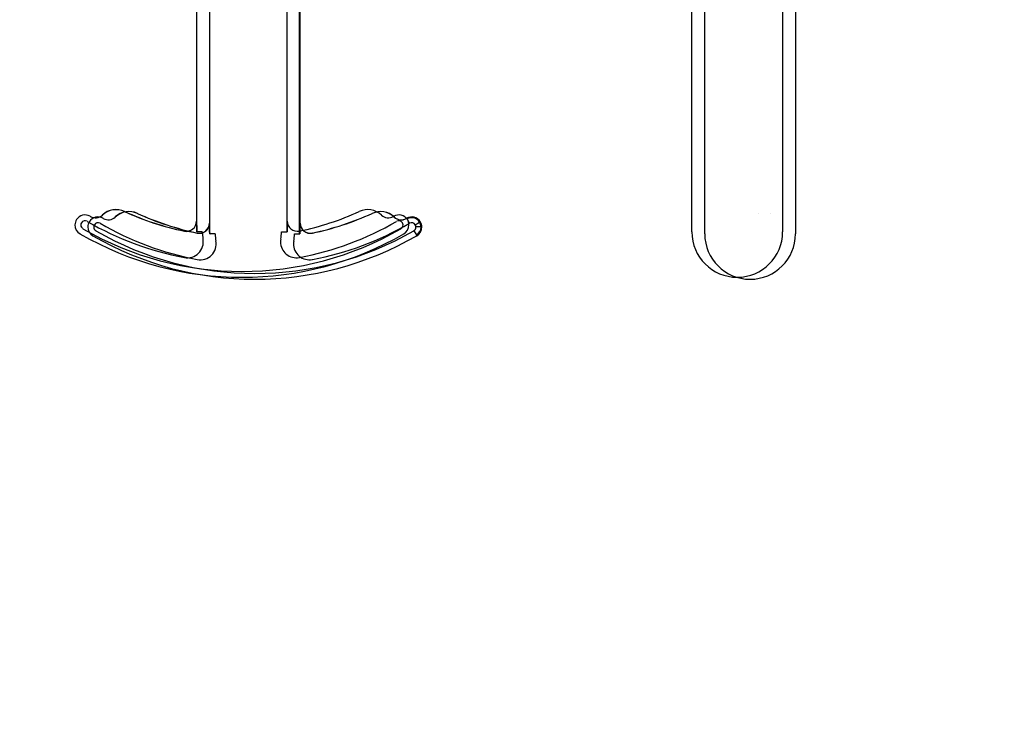
# Model space of a CAD drawing. Units: inches. Extents: x -16 to 88, y -8 to 105.
# Drawn here: x 24 to 26, y 73 to 74 of the extents above; entities that cross this region are included whole.
import ezdxf

# ---------------------------------------------------------------- set-up
doc = ezdxf.new("R2010")
doc.units = ezdxf.units.IN
doc.header["$MEASUREMENT"] = 0
doc.layers.add('FORM', color=7, linetype='Continuous')

msp = doc.modelspace()

# ---------------------------------------------------------------- hatches: boundary and pattern name
h = msp.add_hatch()
h.set_pattern_fill('AR-CONC', color=256, scale=0.644452)
h.set_pattern_definition([(50, (37.63, 83.504), (4.6224, -0.4044), [0.4833, -5.3167]), (355, (37.63, 83.504), (-0.8942, 4.8475), [0.3867, -4.2534]), (100.451, (38.015, 83.4704), (3.7282, 4.4431), [0.4108, -4.5185]), (46.184, (37.63, 84.793), (6.8779, -1.0667), [0.725, -7.9751]), (96.636, (38.203, 84.704), (6.0235, 6.2777), [0.6162, -6.7778]), (351.184, (37.63, 84.793), (6.0235, 6.2777), [0.58, -6.38]), (21, (38.2743, 84.4707), (3.8468, -2.5947), [0.4833, -5.3167]), (326, (38.2743, 84.4707), (1.568, 4.6732), [0.3867, -4.2534]), (71.451, (38.595, 84.2545), (5.4148, 2.0786), [0.4108, -4.5185]), (37.5, (37.6299, 83.504), (0.07836, 2.14534), [0, -4.20183, 0, -4.31783, 0, -4.2695]), (7.5, (37.6299, 83.504), (1.69536, 2.5418), [0, -2.4618, 0, -4.10516, 0, -1.62724]), (327.5, (36.1927, 83.504), (3.44023, -0.14536), [0, -1.61113, 0, -5.02673, 0, -6.67008]), (317.5, (35.5483, 83.504), (3.75836, 0.64513), [0, -2.09447, 0, -3.33826, 0, -4.73672])])
h.paths.add_polyline_path([(20.5456, 71.5056), (26.5456, 71.5056), (26.5456, 75.1276), (20.5456, 75.1276)])
h = msp.add_hatch()
h.set_pattern_fill('AR-CONC', color=256, scale=0.644452)
h.set_pattern_definition([(50, (37.65, 83.504), (4.6224, -0.4044), [0.4833, -5.3167]), (355, (37.65, 83.504), (-0.8942, 4.8475), [0.3867, -4.2534]), (100.451, (38.035, 83.4704), (3.7282, 4.4431), [0.4108, -4.5185]), (46.184, (37.65, 84.793), (6.8779, -1.0667), [0.725, -7.9751]), (96.636, (38.223, 84.704), (6.0235, 6.2777), [0.6162, -6.7778]), (351.184, (37.65, 84.793), (6.0235, 6.2777), [0.58, -6.38]), (21, (38.2943, 84.4707), (3.8468, -2.5947), [0.4833, -5.3167]), (326, (38.2943, 84.4707), (1.568, 4.6732), [0.3867, -4.2534]), (71.451, (38.615, 84.2545), (5.4148, 2.0786), [0.4108, -4.5185]), (37.5, (37.6499, 83.504), (0.07836, 2.14534), [0, -4.20183, 0, -4.31783, 0, -4.2695]), (7.5, (37.6499, 83.504), (1.69536, 2.5418), [0, -2.4618, 0, -4.10516, 0, -1.62724]), (327.5, (36.2127, 83.504), (3.44023, -0.14536), [0, -1.61113, 0, -5.02673, 0, -6.67008]), (317.5, (35.5683, 83.504), (3.75836, 0.64513), [0, -2.09447, 0, -3.33826, 0, -4.73672])])
h.paths.add_polyline_path([(20.5656, 71.5056), (26.5656, 71.5056), (26.5656, 75.1276), (20.5656, 75.1276)])
at = {"layer": 'FORM'}
h = msp.add_hatch(dxfattribs=at)
h.set_pattern_fill('DASH', color=256, angle=45, style=0)
h.set_pattern_definition([(45, (-249.36092, -63.25341), (1e-17, 0.176776695), [0.125, -0.125])])
edge = h.paths.add_edge_path()
edge.add_line((23.4206, 74.7489), (23.1706, 74.7489))
edge.add_line((23.1706, 74.7489), (23.1706, 47.3417))
edge.add_arc((24.4206, 47.3417), 1.25, 180, 270)
edge.add_line((24.4206, 46.0917), (26.7638, 46.0917))
edge.add_line((26.7638, 46.0917), (26.7638, 46.3417))
edge.add_line((26.7638, 46.3417), (24.4206, 46.3417))
edge.add_arc((24.4206, 47.3417), 1, 180, 270, ccw=False)
edge.add_line((23.4206, 47.3417), (23.4206, 74.7489))

# ---------------------------------------------------------------- linework, layer by layer
at = {"color": 0}
for p, q in [((25.3938, 73.9242), (25.3938, 74.8851)), ((25.3938, 73.9242), (25.3938, 74.8851)), ((25.4138, 73.9211), (25.4138, 74.8821)), ((25.4138, 73.9211), (25.4138, 74.8821)), ((25.5344, 74.373), (25.5344, 73.9242)), ((25.5344, 74.373), (25.5344, 73.9242)), ((25.5544, 74.3699), (25.5544, 73.9211)), ((25.5544, 74.3699), (25.5544, 73.9211)), ((24.6264, 74.3454), (24.6264, 73.9408)), ((24.6264, 74.3454), (24.6264, 73.9408)), ((24.6464, 74.3424), (24.6464, 73.9378)), ((24.6464, 74.3424), (24.6464, 73.9378)), ((24.767, 73.9408), (24.767, 74.3454)), ((24.767, 73.9408), (24.767, 74.3454)), ((24.7858, 73.9211), (24.7858, 74.3424)), ((24.7858, 74.3424), (24.7858, 73.9211)), ((24.7858, 73.9211), (24.7858, 74.3424)), ((24.7858, 74.3424), (24.7858, 73.9211)), ((24.787, 73.9378), (24.787, 74.3424)), ((24.787, 73.9378), (24.787, 74.3424)), ((24.5148, 73.9558), (24.5149, 73.9559)), ((24.5149, 73.9559), (24.5148, 73.9558)), ((24.5149, 73.9559), (24.5148, 73.9558)), ((24.5148, 73.9558), (24.5149, 73.9559)), ((24.4805, 73.9502), (24.4806, 73.9502)), ((24.4806, 73.9502), (24.4805, 73.9502)), ((24.4806, 73.9502), (24.4805, 73.9502)), ((24.4805, 73.9502), (24.4806, 73.9502)), ((24.5005, 73.9472), (24.5006, 73.9471)), ((24.5006, 73.9471), (24.5005, 73.9472)), ((24.5006, 73.9471), (24.5005, 73.9472)), ((24.5005, 73.9472), (24.5006, 73.9471)), ((24.5348, 73.9528), (24.5349, 73.9529)), ((24.5349, 73.9529), (24.5348, 73.9528)), ((24.5349, 73.9529), (24.5348, 73.9528)), ((24.5348, 73.9528), (24.5349, 73.9529)), ((24.6264, 73.9408), (24.6265, 73.9408)), ((24.6265, 73.9408), (24.6264, 73.9408)), ((24.6265, 73.9408), (24.6264, 73.9408)), ((24.6264, 73.9408), (24.6265, 73.9408)), ((24.7669, 73.9408), (24.767, 73.9408)), ((24.767, 73.9408), (24.7669, 73.9408)), ((24.767, 73.9408), (24.7669, 73.9408)), ((24.7669, 73.9408), (24.767, 73.9408)), ((24.8985, 73.9529), (24.8986, 73.9528)), ((24.8986, 73.9528), (24.8985, 73.9529)), ((24.8985, 73.9529), (24.8986, 73.9528)), ((24.8986, 73.9528), (24.8985, 73.9529)), ((24.9328, 73.9471), (24.9329, 73.9472)), ((24.9329, 73.9472), (24.9328, 73.9471)), ((24.9328, 73.9471), (24.9329, 73.9472)), ((24.9329, 73.9472), (24.9328, 73.9471)), ((24.9514, 73.9451), (24.9515, 73.945)), ((24.9515, 73.945), (24.9514, 73.9451)), ((24.9514, 73.9451), (24.9515, 73.945)), ((24.9515, 73.945), (24.9514, 73.9451)), ((24.9519, 73.9454), (24.9525, 73.9443)), ((24.9519, 73.9454), (24.9525, 73.9443)), ((24.9525, 73.9443), (24.9519, 73.9454)), ((24.9525, 73.9443), (24.9519, 73.9454)), ((24.9565, 73.9375), (24.9525, 73.9443)), ((24.9565, 73.9375), (24.9525, 73.9443)), ((24.9565, 73.9375), (24.9525, 73.9443)), ((24.9565, 73.9375), (24.9525, 73.9443)), ((24.9653, 73.9353), (24.972, 73.9395)), ((24.9653, 73.9353), (24.972, 73.9395)), ((24.9653, 73.9353), (24.972, 73.9395)), ((24.9653, 73.9353), (24.972, 73.9395)), ((24.972, 73.9395), (24.973, 73.9401)), ((24.972, 73.9395), (24.973, 73.9401)), ((24.973, 73.9401), (24.972, 73.9395)), ((24.973, 73.9401), (24.972, 73.9395)), ((24.6076, 73.9254), (24.6076, 73.9255)), ((24.6076, 73.9254), (24.6076, 73.9255)), ((24.6076, 73.9255), (24.6076, 73.9254)), ((24.6076, 73.9255), (24.6076, 73.9254)), ((24.6276, 73.9242), (24.6268, 73.9242)), ((24.6276, 73.9242), (24.6268, 73.9242)), ((24.6268, 73.9242), (24.6276, 73.9242)), ((24.6268, 73.9242), (24.6276, 73.9242)), ((24.6354, 73.9242), (24.6276, 73.9242)), ((24.6354, 73.9242), (24.6276, 73.9242)), ((24.6354, 73.9242), (24.6276, 73.9242)), ((24.6354, 73.9242), (24.6276, 73.9242)), ((24.6464, 73.9378), (24.6465, 73.9378)), ((24.6465, 73.9378), (24.6464, 73.9378)), ((24.6465, 73.9378), (24.6464, 73.9378)), ((24.6464, 73.9378), (24.6465, 73.9378)), ((24.758, 73.9242), (24.7658, 73.9242)), ((24.758, 73.9242), (24.7658, 73.9242)), ((24.758, 73.9242), (24.7658, 73.9242)), ((24.758, 73.9242), (24.7658, 73.9242)), ((24.7666, 73.9242), (24.7658, 73.9242)), ((24.7658, 73.9242), (24.7666, 73.9242)), ((24.7666, 73.9242), (24.7658, 73.9242)), ((24.7658, 73.9242), (24.7666, 73.9242)), ((24.7869, 73.9378), (24.787, 73.9378)), ((24.787, 73.9378), (24.7869, 73.9378)), ((24.787, 73.9378), (24.7869, 73.9378)), ((24.7869, 73.9378), (24.787, 73.9378)), ((24.9631, 73.9261), (24.967, 73.9194)), ((24.9631, 73.9261), (24.967, 73.9194)), ((24.9631, 73.9261), (24.967, 73.9194)), ((24.9631, 73.9261), (24.967, 73.9194)), ((24.9742, 73.9318), (24.9663, 73.9318)), ((24.9742, 73.9318), (24.9663, 73.9318)), ((24.9742, 73.9318), (24.9663, 73.9318)), ((24.9742, 73.9318), (24.9663, 73.9318)), ((24.9742, 73.9318), (24.9754, 73.9318)), ((24.9742, 73.9318), (24.9754, 73.9318)), ((24.6276, 73.9224), (24.6276, 73.9225)), ((24.6276, 73.9224), (24.6276, 73.9225)), ((24.6276, 73.9225), (24.6276, 73.9224)), ((24.6276, 73.9225), (24.6276, 73.9224)), ((24.6476, 73.9211), (24.6468, 73.9211)), ((24.6476, 73.9211), (24.6468, 73.9211)), ((24.6468, 73.9211), (24.6476, 73.9211)), ((24.6468, 73.9211), (24.6476, 73.9211)), ((24.6554, 73.9211), (24.6476, 73.9211)), ((24.6554, 73.9211), (24.6476, 73.9211)), ((24.6554, 73.9211), (24.6476, 73.9211)), ((24.6554, 73.9211), (24.6476, 73.9211)), ((24.778, 73.9211), (24.7858, 73.9211)), ((24.778, 73.9211), (24.7858, 73.9211)), ((24.778, 73.9211), (24.7858, 73.9211)), ((24.778, 73.9211), (24.7858, 73.9211)), ((24.7866, 73.9211), (24.7858, 73.9211)), ((24.7858, 73.9211), (24.7866, 73.9211)), ((24.7866, 73.9211), (24.7858, 73.9211)), ((24.7858, 73.9211), (24.7866, 73.9211)), ((24.8058, 73.9225), (24.8059, 73.9224)), ((24.8058, 73.9225), (24.8059, 73.9224)), ((24.8059, 73.9224), (24.8058, 73.9225)), ((24.8059, 73.9224), (24.8058, 73.9225)), ((24.967, 73.9194), (24.9676, 73.9183)), ((24.9676, 73.9183), (24.967, 73.9194)), ((24.9676, 73.9183), (24.967, 73.9194)), ((24.967, 73.9194), (24.9676, 73.9183))]:
    msp.add_line(p, q, dxfattribs=at)
for points in [[(24.6265, 73.9408), (24.6265, 73.9408, -0.00533), (24.6268, 73.9242)], [(24.6268, 73.9242), (24.6268, 73.9242, 0.005316), (24.6265, 73.9408)], [(24.6268, 73.9242), (24.6268, 73.9242, 0.005316), (24.6265, 73.9408)], [(24.6265, 73.9408), (24.6265, 73.9408, -0.00533), (24.6268, 73.9242)], [(24.7666, 73.9242), (24.7666, 73.9242, -0.005316), (24.7669, 73.9408)], [(24.7669, 73.9408), (24.7669, 73.9408, 0.00533), (24.7666, 73.9242)], [(24.7669, 73.9408), (24.7669, 73.9408, 0.00533), (24.7666, 73.9242)], [(24.7666, 73.9242), (24.7666, 73.9242, -0.005316), (24.7669, 73.9408)], [(24.6465, 73.9378), (24.6465, 73.9378, -0.00533), (24.6468, 73.9211)], [(24.6468, 73.9211), (24.6468, 73.9211, 0.005316), (24.6465, 73.9378)], [(24.6468, 73.9211), (24.6468, 73.9211, 0.005316), (24.6465, 73.9378)], [(24.6465, 73.9378), (24.6465, 73.9378, -0.00533), (24.6468, 73.9211)], [(24.7866, 73.9211), (24.7866, 73.9211, -0.005316), (24.7869, 73.9378)], [(24.7869, 73.9378), (24.7869, 73.9378, 0.00533), (24.7866, 73.9211)], [(24.7869, 73.9378), (24.7869, 73.9378, 0.00533), (24.7866, 73.9211)], [(24.7866, 73.9211), (24.7866, 73.9211, -0.005316), (24.7869, 73.9378)]]:
    msp.add_lwpolyline(points, format="xyb", dxfattribs=at)
for centre, radius, start, end in [((24.5019, 73.9275), 0.0313, 65.4462, 133.2501), ((24.5019, 73.9275), 0.0313, 65.4462, 133.2501), ((24.5019, 73.9275), 0.0311, 65.4462, 133.2501), ((24.5019, 73.9275), 0.0311, 65.4462, 133.2501), ((24.5019, 73.9275), 0.0311, 65.4462, 133.2501), ((24.5019, 73.9275), 0.0311, 65.4462, 133.2501), ((24.5219, 73.9245), 0.0313, 65.4462, 133.2501), ((24.5219, 73.9245), 0.0313, 65.4462, 133.2501), ((24.5219, 73.9245), 0.0311, 65.4462, 133.2501), ((24.5219, 73.9245), 0.0311, 65.4462, 133.2501), ((24.5219, 73.9245), 0.0311, 65.4462, 133.2501), ((24.5219, 73.9245), 0.0311, 65.4462, 133.2501), ((24.6967, 74.3538), 0.4376, 245.4462, 258.2464), ((24.6967, 74.3538), 0.4376, 245.4462, 258.2464), ((24.6967, 74.3538), 0.4376, 245.4462, 258.2464), ((24.6967, 74.3538), 0.4376, 245.4462, 258.2464), ((24.6967, 74.3538), 0.4375, 245.4462, 258.2464), ((24.6967, 74.3538), 0.4375, 245.4462, 258.2464), ((24.6967, 74.3538), 0.4375, 281.7536, 294.5538), ((24.6967, 74.3538), 0.4375, 281.7536, 294.5538), ((24.8915, 73.9275), 0.0312, 46.7499, 114.5538), ((24.8915, 73.9275), 0.0312, 46.7499, 114.5538), ((24.9115, 73.9245), 0.0312, 46.7499, 114.5538), ((24.9115, 73.9245), 0.0312, 46.7499, 114.5538), ((24.9115, 73.9245), 0.0311, 46.7499, 114.5538), ((24.9115, 73.9245), 0.0311, 46.7499, 114.5538), ((24.9115, 73.9245), 0.0311, 46.7499, 114.5538), ((24.9115, 73.9245), 0.0311, 46.7499, 114.5538), ((24.4537, 73.9349), 0.0156, 148.0333, 180), ((24.4537, 73.9349), 0.0156, 148.0333, 180), ((24.4537, 73.9349), 0.0156, 59.8819, 148.0333), ((24.4537, 73.9349), 0.0156, 59.8819, 148.0333), ((24.4537, 73.9349), 0.00658, 59.8819, 148.0333), ((24.4537, 73.9349), 0.00658, 59.8819, 148.0333), ((24.4537, 73.9349), 0.00658, 59.8819, 148.0333), ((24.4537, 73.9349), 0.00658, 59.8819, 148.0333), ((24.6967, 74.3538), 0.4778, 239.8819, 259.2484), ((24.6967, 74.3538), 0.4778, 239.8819, 259.2484), ((24.6967, 74.3538), 0.4778, 239.8819, 259.2484), ((24.6967, 74.3538), 0.4778, 239.8819, 259.2484), ((24.4737, 73.9318), 0.0156, 148.0333, 180), ((24.4737, 73.9318), 0.0156, 148.0333, 180), ((24.4737, 73.9318), 0.0156, 59.8819, 148.0333), ((24.4737, 73.9318), 0.0156, 59.8819, 148.0333), ((24.6967, 74.3538), 0.4688, 239.8819, 239.9499), ((24.6967, 74.3538), 0.4688, 239.8819, 239.9499), ((24.4698, 73.9616), 0.0156, 239.9499, 313.2501), ((24.4698, 73.9616), 0.0156, 239.9499, 313.2501), ((24.7167, 74.3508), 0.4688, 239.8819, 239.9499), ((24.7167, 74.3508), 0.4688, 239.8819, 239.9499), ((24.4898, 73.9586), 0.0156, 239.9499, 313.2501), ((24.4898, 73.9586), 0.0156, 239.9499, 313.2501), ((24.7167, 74.3508), 0.4376, 245.4462, 258.2464), ((24.7167, 74.3508), 0.4376, 245.4462, 258.2464), ((24.7167, 74.3508), 0.4376, 245.4462, 258.2464), ((24.7167, 74.3508), 0.4376, 245.4462, 258.2464), ((24.7167, 74.3508), 0.4375, 245.4462, 258.2464), ((24.7167, 74.3508), 0.4375, 245.4462, 258.2464), ((24.6108, 73.9408), 0.0158, 258.2464, 0), ((24.6108, 73.9408), 0.0158, 258.2464, 0), ((24.6108, 73.9408), 0.0158, 258.2464, 0), ((24.6108, 73.9408), 0.0156, 258.2464, 0), ((24.6108, 73.9408), 0.0158, 258.2464, 0), ((24.6108, 73.9408), 0.0156, 258.2464, 0), ((24.7826, 73.9408), 0.0156, 180, 281.7536), ((24.7826, 73.9408), 0.0156, 180, 281.7536), ((24.6967, 74.3538), 0.4778, 280.7516, 300.1181), ((24.6967, 74.3538), 0.4778, 280.7516, 300.1181), ((24.6967, 74.3538), 0.4778, 280.7516, 300.1181), ((24.6967, 74.3538), 0.4778, 280.7516, 300.1181), ((24.7167, 74.3508), 0.4375, 281.7536, 294.5538), ((24.7167, 74.3508), 0.4375, 281.7536, 294.5538), ((24.7167, 74.3508), 0.4376, 281.7536, 294.5538), ((24.7167, 74.3508), 0.4376, 281.7536, 294.5538), ((24.7167, 74.3508), 0.4376, 281.7536, 294.5538), ((24.7167, 74.3508), 0.4376, 281.7536, 294.5538), ((24.9236, 73.9616), 0.0156, 226.7499, 300.0501), ((24.9236, 73.9616), 0.0156, 226.7499, 300.0501), ((24.6967, 74.3538), 0.4688, 300.0501, 300.1181), ((24.6967, 74.3538), 0.4688, 300.0501, 300.1181), ((24.9398, 73.9349), 0.0156, 31.9667, 120.1181), ((24.9398, 73.9349), 0.0156, 31.9667, 120.1181), ((24.9436, 73.9586), 0.0158, 226.7499, 300.0501), ((24.9436, 73.9586), 0.0158, 226.7499, 300.0501), ((24.9436, 73.9586), 0.0158, 226.7499, 300.0501), ((24.9436, 73.9586), 0.0158, 226.7499, 300.0501), ((24.9436, 73.9586), 0.0156, 226.7499, 300.0501), ((24.9436, 73.9586), 0.0156, 226.7499, 300.0501), ((24.9398, 73.9349), 0.00658, 31.9667, 120.1181), ((24.9398, 73.9349), 0.00658, 31.9667, 120.1181), ((24.9398, 73.9349), 0.00658, 31.9667, 120.1181), ((24.9398, 73.9349), 0.00658, 31.9667, 120.1181), ((24.7167, 74.3508), 0.4688, 300.0501, 300.1181), ((24.7167, 74.3508), 0.4688, 300.0501, 300.1181), ((24.9598, 73.9318), 0.0156, 31.9667, 120.1181), ((24.9598, 73.9318), 0.0156, 31.9667, 120.1181), ((24.9598, 73.9318), 0.0144, 31.9667, 120.1181), ((24.9598, 73.9318), 0.0144, 31.9667, 120.1181), ((24.9598, 73.9318), 0.0144, 31.9667, 120.1181), ((24.9598, 73.9318), 0.0144, 31.9667, 120.1181), ((24.9398, 73.9349), 0.0156, 0, 31.9667), ((24.9398, 73.9349), 0.0156, 0, 31.9667), ((24.9598, 73.9318), 0.0144, 0, 31.9667), ((24.9598, 73.9318), 0.0144, 360, 31.9667), ((24.9598, 73.9318), 0.0144, 0, 31.9667), ((24.9598, 73.9318), 0.0144, 360, 31.9667), ((24.9598, 73.9318), 0.0156, 0, 31.9667), ((24.9598, 73.9318), 0.0156, 0, 31.9667), ((24.4537, 73.9349), 0.0156, 180, 239.8819), ((24.4537, 73.9349), 0.0156, 180, 239.8819), ((24.4537, 73.9349), 0.00658, 148.0333, 180), ((24.4537, 73.9349), 0.00658, 148.0333, 180), ((24.4537, 73.9349), 0.00658, 148.0333, 180), ((24.4537, 73.9349), 0.00658, 148.0333, 180), ((24.4537, 73.9349), 0.00658, 180, 239.8819), ((24.4537, 73.9349), 0.00658, 180, 239.8819), ((24.4537, 73.9349), 0.00658, 180, 239.8819), ((24.4537, 73.9349), 0.00658, 180, 239.8819), ((24.6967, 74.3538), 0.491, 239.8819, 300.1181), ((24.6967, 74.3538), 0.491, 239.8819, 300.1181), ((24.6967, 74.3538), 0.491, 239.8819, 300.1181), ((24.6967, 74.3538), 0.491, 239.8819, 300.1181), ((24.4737, 73.9318), 0.0156, 180, 239.8819), ((24.4737, 73.9318), 0.0156, 180, 239.8819), ((24.4737, 73.9318), 0.00658, 148.0333, 180), ((24.4737, 73.9318), 0.00658, 148.0333, 180), ((24.4737, 73.9318), 0.00658, 148.0333, 180), ((24.4737, 73.9318), 0.00658, 148.0333, 180), ((24.4737, 73.9318), 0.00658, 180, 239.8819), ((24.4737, 73.9318), 0.00658, 180, 239.8819), ((24.4737, 73.9318), 0.00658, 180, 239.8819), ((24.4737, 73.9318), 0.00658, 180, 239.8819), ((24.4737, 73.9318), 0.00658, 59.8819, 148.0333), ((24.4737, 73.9318), 0.00658, 59.8819, 148.0333), ((24.4737, 73.9318), 0.00658, 59.8819, 148.0333), ((24.4737, 73.9318), 0.00658, 59.8819, 148.0333), ((24.7167, 74.3508), 0.491, 239.8819, 300.1181), ((24.7167, 74.3508), 0.491, 239.8819, 300.1181), ((24.7167, 74.3508), 0.491, 239.8819, 300.1181), ((24.7167, 74.3508), 0.491, 239.8819, 300.1181), ((24.7167, 74.3508), 0.4778, 239.8819, 259.2484), ((24.7167, 74.3508), 0.4778, 239.8819, 259.2484), ((24.7167, 74.3508), 0.4778, 239.8819, 259.2484), ((24.7167, 74.3508), 0.4778, 239.8819, 259.2484), ((24.6308, 73.9378), 0.0158, 258.2464, 0), ((24.6308, 73.9378), 0.0158, 258.2464, 0), ((24.6308, 73.9378), 0.0158, 258.2464, 0), ((24.6308, 73.9378), 0.0156, 258.2464, 0), ((24.6308, 73.9378), 0.0158, 258.2464, 0), ((24.6308, 73.9378), 0.0156, 258.2464, 0), ((24.6967, 73.9242), 0.0613, 180, 190.3794), ((24.6967, 73.9242), 0.0613, 180, 190.3794), ((24.6967, 73.9242), 0.0613, 180, 190.3794), ((24.6967, 73.9242), 0.0613, 180, 190.3794), ((24.6967, 73.9242), 0.0613, 349.6206, 360), ((24.6967, 73.9242), 0.0613, 349.6206, 0), ((24.6967, 73.9242), 0.0613, 349.6206, 0), ((24.6967, 73.9242), 0.0613, 349.6206, 360), ((24.8026, 73.9378), 0.0158, 180, 281.7536), ((24.8026, 73.9378), 0.0158, 180, 281.7536), ((24.8026, 73.9378), 0.0158, 180, 281.7536), ((24.8026, 73.9378), 0.0158, 180, 281.7536), ((24.8026, 73.9378), 0.0156, 180, 281.7536), ((24.8026, 73.9378), 0.0156, 180, 281.7536), ((24.7167, 74.3508), 0.4778, 280.7516, 300.1181), ((24.7167, 74.3508), 0.4778, 280.7516, 300.1181), ((24.7167, 74.3508), 0.4778, 280.7516, 300.1181), ((24.7167, 74.3508), 0.4778, 280.7516, 300.1181), ((24.9398, 73.9349), 0.00658, 300.1181, 0), ((24.9398, 73.9349), 0.00658, 300.1181, 0), ((24.9398, 73.9349), 0.00658, 300.1181, 0), ((24.9398, 73.9349), 0.00658, 300.1181, 0), ((24.9398, 73.9349), 0.00658, 0, 31.9667), ((24.9398, 73.9349), 0.00658, 0, 31.9667), ((24.9398, 73.9349), 0.00658, 0, 31.9667), ((24.9398, 73.9349), 0.00658, 0, 31.9667), ((24.9398, 73.9349), 0.0156, 300.1181, 0), ((24.9398, 73.9349), 0.0156, 300.1181, 0), ((24.9598, 73.9318), 0.00658, 31.9667, 120.1181), ((24.9598, 73.9318), 0.00658, 31.9667, 120.1181), ((24.9598, 73.9318), 0.00658, 31.9667, 120.1181), ((24.9598, 73.9318), 0.00658, 31.9667, 120.1181), ((24.9598, 73.9318), 0.00658, 300.1181, 0), ((24.9598, 73.9318), 0.00658, 300.1181, 0), ((24.9598, 73.9318), 0.00658, 300.1181, 0), ((24.9598, 73.9318), 0.00658, 300.1181, 0), ((24.9598, 73.9318), 0.00658, 0, 31.9667), ((24.9598, 73.9318), 0.00658, 0, 31.9667), ((24.9598, 73.9318), 0.00658, 0, 31.9667), ((24.9598, 73.9318), 0.00658, 0, 31.9667), ((24.9598, 73.9318), 0.0144, 300.1181, 0), ((24.9598, 73.9318), 0.0144, 300.1181, 0), ((24.9598, 73.9318), 0.0144, 300.1181, 0), ((24.9598, 73.9318), 0.0144, 300.1181, 0), ((24.9598, 73.9318), 0.0156, 300.1181, 0), ((24.9598, 73.9318), 0.0156, 300.1181, 0), ((25.4641, 73.9242), 0.0703, 180, 0), ((25.4641, 73.9242), 0.0703, 180, 0), ((24.6967, 74.3538), 0.5, 239.8819, 300.1181), ((24.6967, 74.3538), 0.5, 239.8819, 300.1181), ((24.7167, 74.3508), 0.5, 239.8819, 300.1181), ((24.7167, 74.3508), 0.5, 239.8819, 300.1181), ((24.6122, 73.9087), 0.0247, 259.2484, 10.3794), ((24.6122, 73.9087), 0.0247, 259.2484, 10.3794), ((24.6122, 73.9087), 0.0247, 259.2484, 10.3794), ((24.6122, 73.9087), 0.0247, 259.2484, 10.3794), ((24.6322, 73.9057), 0.0247, 259.2484, 10.3794), ((24.6322, 73.9057), 0.0247, 259.2484, 10.3794), ((24.6322, 73.9057), 0.0247, 259.2484, 10.3794), ((24.6322, 73.9057), 0.0247, 259.2484, 10.3794), ((24.7167, 73.9211), 0.0613, 180, 190.3794), ((24.7167, 73.9211), 0.0613, 180, 190.3794), ((24.7167, 73.9211), 0.0613, 180, 190.3794), ((24.7167, 73.9211), 0.0613, 180, 190.3794), ((24.7812, 73.9087), 0.0247, 169.6206, 180), ((24.7812, 73.9087), 0.0247, 169.6206, 180), ((24.7812, 73.9087), 0.0247, 169.6206, 180), ((24.7812, 73.9087), 0.0247, 169.6206, 180), ((24.8012, 73.9057), 0.0247, 169.6206, 180), ((24.8012, 73.9057), 0.0247, 169.6206, 180), ((24.8012, 73.9057), 0.0247, 169.6206, 180), ((24.8012, 73.9057), 0.0247, 169.6206, 180), ((24.7167, 73.9211), 0.0613, 349.6206, 360), ((24.7167, 73.9211), 0.0613, 349.6206, 0), ((24.7167, 73.9211), 0.0613, 349.6206, 0), ((24.7167, 73.9211), 0.0613, 349.6206, 360), ((25.4841, 73.9211), 0.0703, 180, 0), ((25.4841, 73.9211), 0.0703, 180, 0), ((24.7812, 73.9087), 0.0247, 180, 280.7516), ((24.7812, 73.9087), 0.0247, 180, 280.7516), ((24.7812, 73.9087), 0.0247, 180, 280.7516), ((24.7812, 73.9087), 0.0247, 180, 280.7516), ((24.8012, 73.9057), 0.0247, 180, 280.7516), ((24.8012, 73.9057), 0.0247, 180, 280.7516), ((24.8012, 73.9057), 0.0247, 180, 280.7516), ((24.8012, 73.9057), 0.0247, 180, 280.7516)]:
    msp.add_arc(centre, radius, start, end, dxfattribs=at)

doc.saveas('drawing.dxf')
